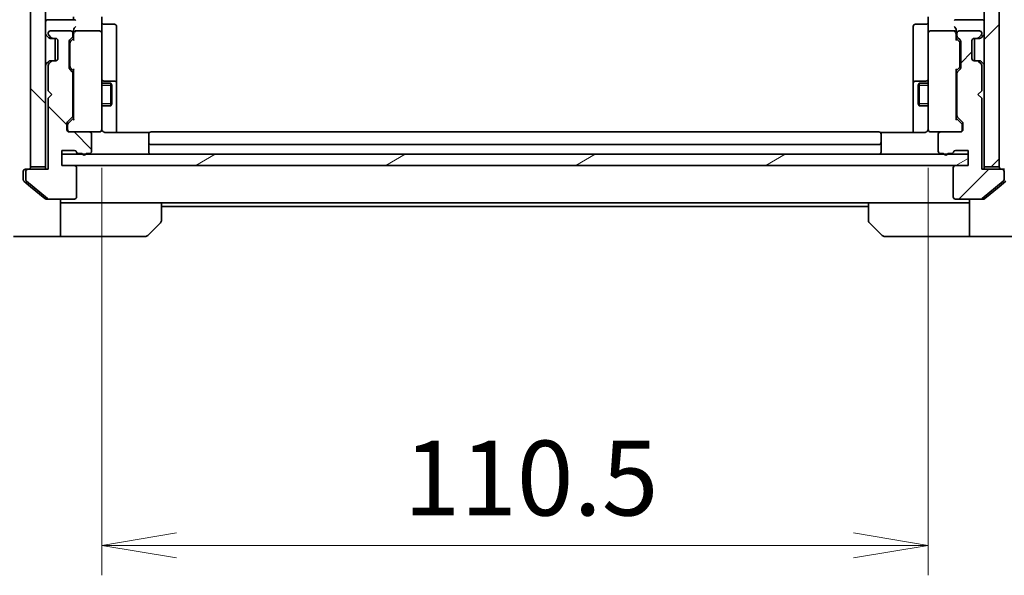
# Model space of a CAD drawing. Units: millimetres. Extents: x 0 to 6968, y 0 to 1124.
# Drawn here: x 2291 to 2423, y 781 to 855 of the extents above; entities that cross this region are included whole.
import ezdxf

# ---------------------------------------------------------------- set-up
doc = ezdxf.new("R2010")
doc.units = ezdxf.units.MM
for name, color, linetype, lineweight in [('Dimension (ISO)', 7, 'Continuous', 18), ('Dimension (ISO) @ 1', 7, 'Continuous', 18), ('Hatch (ISO)', 1, 'Continuous', 18), ('Visible (ISO)', 7, 'Continuous', 35), ('Visible Narrow (ISO)', 7, 'Continuous', 25)]:
    doc.layers.add(name, color=color, linetype=linetype, lineweight=lineweight)
doc.styles.add('Note Text (TK)', font='MS PGothic.ttf')
doc.dimstyles.new('Default - Method 1b (TK)', dxfattribs={"dimscale": 3.5, "dimtxt": 2.5, "dimasz": 2.5, "dimexe": 1, "dimexo": 1.5, "dimgap": 1, "dimtad": 1, "dimtoh": 1, "dimrnd": 1e-08, "dimdsep": 46, "dimtxsty": 'Note Text (TK)', "dimblk": 'OPEN', "dimcen": 0.09, "dimdle": 5, "dimclrd": 100, "dimclre": 100, "dimclrt": 7, "dimadec": 1, "dimazin": 1, "dimtfac": 1, "dimtmove": 0, "dimatfit": 3, "dimldrblk": 'OPEN', "dimfxl": 1, "dimtolj": 1, "dimlwd": -1, "dimlwe": -1, "dimarcsym": 0})
pattern_1 = [(135.0002, (1320.5, -32), (-8.98022, -8.98029), [])]
pattern_2 = [(45, (1320.5, -32), (-8.98026, 8.98026), [])]

# ---------------------------------------------------------------- blocks, each defined once
blk = doc.blocks.new('_Open')
at = {"color": 0, "linetype": 'ByBlock', "lineweight": -2}
for p, q in [((-1, 0.167), (0, 0)), ((-1, -0.167), (0, 0)), ((0, 0), (-1, 0))]:
    blk.add_line(p, q, dxfattribs=at)
blk = doc.blocks.new('*D50')
at = {"layer": 'Defpoints', "color": 0}
for p in [(2302.26, 841.07), (2412.76, 841.07), (2412.76, 784.58)]:
    blk.add_point(p, dxfattribs=at)
at = {"layer": 'Dimension (ISO)', "color": 100}
for p, q in [((2302.26, 835.07), (2302.26, 780.58)), ((2412.76, 835.07), (2412.76, 780.58)), ((2312.26, 784.58), (2402.76, 784.58))]:
    blk.add_line(p, q, dxfattribs=at)
at = {"layer": 'Dimension (ISO)', "color": 100, "xscale": 10, "yscale": 10, "zscale": 10, "rotation": 180}
blk.add_blockref('_Open', (2302.26, 784.58), dxfattribs=at)
at = {"layer": 'Dimension (ISO)', "color": 100, "xscale": 10, "yscale": 10, "zscale": 10}
blk.add_blockref('_Open', (2412.76, 784.58), dxfattribs=at)
at = {"layer": 'Dimension (ISO)', "color": 7, "insert": (2342.62, 793.58), "char_height": 10, "attachment_point": 4, "style": 'Note Text (TK)'}
blk.add_mtext('\\A1;110.5', dxfattribs=at)
blk = doc.blocks.new('*D51')
at = {"layer": 'Defpoints', "color": 0}
for p in [(2418.11, 1072.89), (2484.83, 1072.89), (2418.11, 836.89)]:
    blk.add_point(p, dxfattribs=at)
at = {"layer": 'Dimension (ISO)', "color": 100}
for p, q in [((2424.11, 1072.89), (2488.83, 1072.89)), ((2484.83, 846.89), (2484.83, 1062.89)), ((2424.11, 836.89), (2488.83, 836.89))]:
    blk.add_line(p, q, dxfattribs=at)
at = {"layer": 'Dimension (ISO)', "color": 100, "xscale": 10, "yscale": 10, "zscale": 10}
for p, rotation in [((2484.83, 1072.89), 90), ((2484.83, 836.89), 270)]:
    blk.add_blockref('_Open', p, dxfattribs=dict(at, rotation=rotation))
at = {"layer": 'Dimension (ISO)', "color": 7, "insert": (2475.83, 944.74), "char_height": 10, "attachment_point": 4, "rotation": 90, "style": 'Note Text (TK)'}
blk.add_mtext('\\A1;236', dxfattribs=at)

msp = doc.modelspace()

# ---------------------------------------------------------------- hatches: boundary and pattern name
at = {"layer": 'Hatch (ISO)'}
h = msp.add_hatch(dxfattribs=at)
h.set_pattern_fill('ANSI31', color=256, scale=101.6, angle=90.00021, style=0)
h.set_pattern_definition(pattern_1)
h.paths.add_polyline_path([(2292.76, 835.1859), (2294.76, 835.1859), (2294.76, 1074.5859), (2292.76, 1074.5859)])
h = msp.add_hatch(dxfattribs=at)
h.set_pattern_fill('ANSI31', color=256, scale=101.6, style=0)
h.set_pattern_definition(pattern_2)
h.paths.add_polyline_path([(2422.26, 1074.5859), (2420.26, 1074.5859), (2420.26, 835.1859), (2422.26, 835.1859)])
h = msp.add_hatch(dxfattribs=at)
h.set_pattern_fill('ANSI31', color=256, scale=101.6, angle=90.00021, style=0)
h.set_pattern_definition(pattern_1)
edge = h.paths.add_edge_path()
edge.add_ellipse((2292.41, 834.5859), major_axis=(-0.3, 0), ratio=1, start_angle=270, end_angle=360)
edge.add_line((2292.11, 834.5859), (2292.11, 833.5264))
edge.add_ellipse((2292.41, 833.5264), major_axis=(0, -0.3), ratio=1, start_angle=270, end_angle=320.194429)
edge.add_line((2292.2179, 833.296), (2295.0266, 830.9554))
edge.add_ellipse((2295.2186, 831.1859), major_axis=(0.2305, -0.1921), ratio=1, start_angle=270, end_angle=309.805571)
edge.add_line((2295.2186, 830.8859), (2298.61, 830.8859))
edge.add_ellipse((2298.61, 831.1859), major_axis=(0.3, 0), ratio=1, start_angle=270, end_angle=360)
edge.add_line((2298.91, 831.1859), (2298.91, 835.0859))
edge.add_ellipse((2298.61, 835.0859), major_axis=(0, 0.3), ratio=1, start_angle=270, end_angle=360)
edge.add_line((2298.61, 835.3859), (2296.91, 835.3859))
edge.add_line((2296.91, 835.3859), (2296.91, 837.3859))
edge.add_line((2296.91, 837.3859), (2298.61, 837.3859))
edge.add_ellipse((2298.61, 837.0859), major_axis=(0.3, 0), ratio=1, start_angle=19.471221, end_angle=90, ccw=False)
edge.add_ellipse((2299.1757, 837.2859), major_axis=(0.1, -0.2828), ratio=1, start_angle=270, end_angle=340.528779)
edge.add_line((2299.1757, 836.9859), (2299.6272, 836.9859))
edge.add_ellipse((2299.91, 837.0859), major_axis=(0.1, -0.2828), ratio=1, start_angle=270, end_angle=411.057559)
edge.add_line((2300.1928, 836.9859), (2300.61, 836.9859))
edge.add_ellipse((2300.61, 837.2859), major_axis=(0.3, 0), ratio=1, start_angle=270, end_angle=360)
edge.add_line((2300.91, 837.2859), (2300.91, 839.5859))
edge.add_ellipse((2300.61, 839.5859), major_axis=(0, 0.3), ratio=1, start_angle=270, end_angle=360)
edge.add_line((2300.61, 839.8859), (2297.91, 839.8859))
edge.add_ellipse((2297.91, 840.1859), major_axis=(-0.3, 0), ratio=1, start_angle=0, end_angle=90, ccw=False)
edge.add_line((2297.61, 840.1859), (2297.61, 841.0116))
edge.add_ellipse((2297.91, 841.0116), major_axis=(0, 0.3), ratio=1, start_angle=45, end_angle=90, ccw=False)
edge.add_line((2297.6979, 841.2238), (2298.3221, 841.848))
edge.add_ellipse((2298.11, 842.0602), major_axis=(0.2121, 0.2121), ratio=1, start_angle=270, end_angle=315)
edge.add_line((2298.41, 842.0602), (2298.41, 847.7116))
edge.add_ellipse((2298.11, 847.7116), major_axis=(0, 0.3), ratio=1, start_angle=270, end_angle=315)
edge.add_line((2298.3221, 847.9238), (2297.9979, 848.248))
edge.add_ellipse((2298.21, 848.4602), major_axis=(-0.2121, 0.2121), ratio=1, start_angle=45, end_angle=90, ccw=False)
edge.add_line((2297.91, 848.4602), (2297.91, 851.9616))
edge.add_ellipse((2298.21, 851.9616), major_axis=(0, 0.3), ratio=1, start_angle=45, end_angle=90, ccw=False)
edge.add_line((2297.9979, 852.1738), (2298.3221, 852.498))
edge.add_ellipse((2298.11, 852.7102), major_axis=(0.2121, 0.2121), ratio=1, start_angle=270, end_angle=315)
edge.add_line((2298.41, 852.7102), (2298.41, 853.0859))
edge.add_ellipse((2298.11, 853.0859), major_axis=(0, 0.3), ratio=1, start_angle=270, end_angle=360)
edge.add_line((2298.11, 853.3859), (2295.41, 853.3859))
edge.add_ellipse((2295.41, 853.0859), major_axis=(-0.3, 0), ratio=1, start_angle=270, end_angle=360)
edge.add_line((2295.11, 853.0859), (2295.11, 853.0102))
edge.add_ellipse((2295.41, 853.0102), major_axis=(0, -0.3), ratio=1, start_angle=270, end_angle=315)
edge.add_line((2295.1979, 852.798), (2295.5221, 852.4738))
edge.add_ellipse((2295.7343, 852.6859), major_axis=(0.2121, -0.2121), ratio=1, start_angle=270, end_angle=315)
edge.add_line((2295.7343, 852.3859), (2296.11, 852.3859))
edge.add_ellipse((2296.11, 852.0859), major_axis=(0.3, 0), ratio=1, start_angle=0, end_angle=90, ccw=False)
edge.add_line((2296.41, 852.0859), (2296.41, 849.6859))
edge.add_ellipse((2296.11, 849.6859), major_axis=(0, -0.3), ratio=1, start_angle=0, end_angle=90, ccw=False)
edge.add_line((2296.11, 849.3859), (2295.7343, 849.3859))
edge.add_ellipse((2295.7343, 849.0859), major_axis=(-0.3, 0), ratio=1, start_angle=270, end_angle=315)
edge.add_line((2295.5221, 849.298), (2295.1979, 848.9738))
edge.add_ellipse((2295.41, 848.7616), major_axis=(-0.2121, -0.2121), ratio=1, start_angle=270, end_angle=315)
edge.add_line((2295.11, 848.7616), (2295.11, 845.3859))
edge.add_line((2295.11, 845.3859), (2295.61, 844.8859))
edge.add_line((2295.61, 844.8859), (2295.11, 844.3859))
edge.add_line((2295.11, 844.3859), (2295.11, 834.8859))
edge.add_line((2295.11, 834.8859), (2292.41, 834.8859))
h = msp.add_hatch(dxfattribs=at)
h.set_pattern_fill('ANSI31', color=256, scale=101.6, style=0)
h.set_pattern_definition(pattern_2)
edge = h.paths.add_edge_path()
edge.add_ellipse((2422.61, 834.5859), major_axis=(0, 0.3), ratio=1, start_angle=270, end_angle=360)
edge.add_line((2422.61, 834.8859), (2419.91, 834.8859))
edge.add_line((2419.91, 834.8859), (2419.91, 844.3859))
edge.add_line((2419.91, 844.3859), (2419.41, 844.8859))
edge.add_line((2419.41, 844.8859), (2419.91, 845.3859))
edge.add_line((2419.91, 845.3859), (2419.91, 848.7616))
edge.add_ellipse((2419.61, 848.7616), major_axis=(0, 0.3), ratio=1, start_angle=270, end_angle=315)
edge.add_line((2419.8221, 848.9738), (2419.4979, 849.298))
edge.add_ellipse((2419.2857, 849.0859), major_axis=(-0.2121, 0.2121), ratio=1, start_angle=270, end_angle=315)
edge.add_line((2419.2857, 849.3859), (2418.91, 849.3859))
edge.add_ellipse((2418.91, 849.6859), major_axis=(-0.3, 0), ratio=1, start_angle=0, end_angle=90, ccw=False)
edge.add_line((2418.61, 849.6859), (2418.61, 852.0859))
edge.add_ellipse((2418.91, 852.0859), major_axis=(0, 0.3), ratio=1, start_angle=0, end_angle=90, ccw=False)
edge.add_line((2418.91, 852.3859), (2419.2857, 852.3859))
edge.add_ellipse((2419.2857, 852.6859), major_axis=(0.3, 0), ratio=1, start_angle=270, end_angle=315)
edge.add_line((2419.4979, 852.4738), (2419.8221, 852.798))
edge.add_ellipse((2419.61, 853.0102), major_axis=(0.2121, 0.2121), ratio=1, start_angle=270, end_angle=315)
edge.add_line((2419.91, 853.0102), (2419.91, 853.0859))
edge.add_ellipse((2419.61, 853.0859), major_axis=(0, 0.3), ratio=1, start_angle=270, end_angle=360)
edge.add_line((2419.61, 853.3859), (2416.91, 853.3859))
edge.add_ellipse((2416.91, 853.0859), major_axis=(-0.3, 0), ratio=1, start_angle=270, end_angle=360)
edge.add_line((2416.61, 853.0859), (2416.61, 852.7102))
edge.add_ellipse((2416.91, 852.7102), major_axis=(0, -0.3), ratio=1, start_angle=270, end_angle=315)
edge.add_line((2416.6979, 852.498), (2417.0221, 852.1738))
edge.add_ellipse((2416.81, 851.9616), major_axis=(0.2121, -0.2121), ratio=1, start_angle=45, end_angle=90, ccw=False)
edge.add_line((2417.11, 851.9616), (2417.11, 848.4602))
edge.add_ellipse((2416.81, 848.4602), major_axis=(0, -0.3), ratio=1, start_angle=45, end_angle=90, ccw=False)
edge.add_line((2417.0221, 848.248), (2416.6979, 847.9238))
edge.add_ellipse((2416.91, 847.7116), major_axis=(-0.2121, -0.2121), ratio=1, start_angle=270, end_angle=315)
edge.add_line((2416.61, 847.7116), (2416.61, 842.0602))
edge.add_ellipse((2416.91, 842.0602), major_axis=(0, -0.3), ratio=1, start_angle=270, end_angle=315)
edge.add_line((2416.6979, 841.848), (2417.3221, 841.2238))
edge.add_ellipse((2417.11, 841.0116), major_axis=(0.2121, -0.2121), ratio=1, start_angle=45, end_angle=90, ccw=False)
edge.add_line((2417.41, 841.0116), (2417.41, 840.1859))
edge.add_ellipse((2417.11, 840.1859), major_axis=(0, -0.3), ratio=1, start_angle=0, end_angle=90, ccw=False)
edge.add_line((2417.11, 839.8859), (2414.41, 839.8859))
edge.add_ellipse((2414.41, 839.5859), major_axis=(-0.3, 0), ratio=1, start_angle=270, end_angle=360)
edge.add_line((2414.11, 839.5859), (2414.11, 837.2859))
edge.add_ellipse((2414.41, 837.2859), major_axis=(0, -0.3), ratio=1, start_angle=270, end_angle=360)
edge.add_line((2414.41, 836.9859), (2414.8272, 836.9859))
edge.add_ellipse((2415.11, 837.0859), major_axis=(0.1, -0.2828), ratio=1, start_angle=270, end_angle=411.057559)
edge.add_line((2415.3928, 836.9859), (2415.8443, 836.9859))
edge.add_ellipse((2415.8443, 837.2859), major_axis=(0.3, 0), ratio=1, start_angle=270, end_angle=340.528779)
edge.add_ellipse((2416.41, 837.0859), major_axis=(0.1, 0.2828), ratio=1, start_angle=19.471221, end_angle=90, ccw=False)
edge.add_line((2416.41, 837.3859), (2418.11, 837.3859))
edge.add_line((2418.11, 837.3859), (2418.11, 835.3859))
edge.add_line((2418.11, 835.3859), (2416.41, 835.3859))
edge.add_ellipse((2416.41, 835.0859), major_axis=(-0.3, 0), ratio=1, start_angle=270, end_angle=360)
edge.add_line((2416.11, 835.0859), (2416.11, 831.1859))
edge.add_ellipse((2416.41, 831.1859), major_axis=(0, -0.3), ratio=1, start_angle=270, end_angle=360)
edge.add_line((2416.41, 830.8859), (2419.8014, 830.8859))
edge.add_ellipse((2419.8014, 831.1859), major_axis=(0.3, 0), ratio=1, start_angle=270, end_angle=309.805571)
edge.add_line((2419.9934, 830.9554), (2422.8021, 833.296))
edge.add_ellipse((2422.61, 833.5264), major_axis=(0.2305, 0.1921), ratio=1, start_angle=270, end_angle=320.194429)
edge.add_line((2422.91, 833.5264), (2422.91, 834.5859))
h = msp.add_hatch(dxfattribs=at)
h.set_pattern_fill('ANSI31', color=256, scale=101.6, angle=-14.999978, style=0)
h.set_pattern_definition([(30, (1320.5, -32), (-6.35, 10.99852), [])])
h.paths.add_polyline_path([(2418.11, 835.3859), (2418.11, 836.8859), (2296.91, 836.8859), (2296.91, 835.3859)])

# ---------------------------------------------------------------- linework, layer by layer
at = {"layer": 'Visible (ISO)'}
for p, q in [((2292.76, 1074.5859), (2292.76, 835.1859)), ((2294.76, 835.1859), (2294.76, 1074.5859)), ((2420.26, 1074.5859), (2420.26, 835.1859)), ((2422.26, 835.1859), (2422.26, 1074.5859)), ((2298.5979, 854.8859), (2295.06, 854.8859)), ((2298.51, 855.2616), (2298.51, 854.8859)), ((2302.26, 855.2616), (2302.26, 853.0859)), ((2412.76, 853.0859), (2412.76, 855.2616)), ((2419.96, 854.8859), (2416.4221, 854.8859)), ((2295.11, 853.0859), (2295.11, 853.0102)), ((2298.11, 853.3859), (2295.41, 853.3859)), ((2298.41, 852.7102), (2298.41, 853.0859)), ((2298.51, 853.4616), (2298.51, 853.0859)), ((2298.51, 853.0859), (2298.51, 852.2098)), ((2301.96, 853.3859), (2298.81, 853.3859)), ((2302.26, 852.2677), (2302.26, 853.0859)), ((2302.56, 854.2846), (2303.96, 854.2846)), ((2304.26, 850.055), (2304.26, 853.9846)), ((2410.76, 853.9846), (2410.76, 850.055)), ((2412.46, 854.2846), (2411.06, 854.2846)), ((2412.76, 853.0859), (2412.76, 852.2677)), ((2416.21, 853.3859), (2413.06, 853.3859)), ((2416.51, 853.0859), (2416.51, 853.4616)), ((2416.51, 852.2098), (2416.51, 853.0859)), ((2416.61, 853.0859), (2416.61, 852.7102)), ((2419.61, 853.3859), (2416.91, 853.3859)), ((2419.91, 853.0102), (2419.91, 853.0859)), ((2294.8479, 852.798), (2295.1721, 852.4738)), ((2295.1721, 852.4738), (2295.1926, 852.4533)), ((2295.1979, 852.798), (2295.5221, 852.4738)), ((2295.3843, 852.3859), (2295.7343, 852.3859)), ((2295.7343, 852.3859), (2296.11, 852.3859)), ((2296.06, 852.3859), (2296.06, 849.3859)), ((2296.41, 852.0859), (2296.41, 849.6859)), ((2297.91, 848.4602), (2297.91, 851.9616)), ((2297.9979, 852.1738), (2298.3221, 852.498)), ((2298.01, 851.7616), (2298.01, 851.6182)), ((2298.0979, 851.9738), (2298.51, 852.3859)), ((2302.26, 841.0713), (2302.26, 852.2677)), ((2412.76, 852.2677), (2412.76, 841.0713)), ((2416.51, 852.3859), (2416.9221, 851.9738)), ((2416.6979, 852.498), (2417.0221, 852.1738)), ((2417.01, 851.6182), (2417.01, 851.7616)), ((2417.11, 851.9616), (2417.11, 848.4602)), ((2418.61, 849.6859), (2418.61, 852.0859)), ((2418.91, 852.3859), (2419.2857, 852.3859)), ((2418.96, 849.3859), (2418.96, 852.3859)), ((2419.2857, 852.3859), (2419.6357, 852.3859)), ((2419.4979, 852.4738), (2419.8221, 852.798)), ((2419.8274, 852.4533), (2419.8479, 852.4738)), ((2419.8479, 852.4738), (2420.1721, 852.798)), ((2298.01, 851.6182), (2298.01, 848.8036)), ((2417.01, 848.8036), (2417.01, 851.6182)), ((2295.1721, 849.298), (2294.8479, 848.9738)), ((2295.1926, 849.3185), (2295.1721, 849.298)), ((2295.5221, 849.298), (2295.1979, 848.9738)), ((2295.7343, 849.3859), (2295.3843, 849.3859)), ((2296.11, 849.3859), (2295.7343, 849.3859)), ((2304.26, 846.3804), (2304.26, 850.055)), ((2410.76, 850.055), (2410.76, 846.3804)), ((2419.2857, 849.3859), (2418.91, 849.3859)), ((2419.6357, 849.3859), (2419.2857, 849.3859)), ((2419.8221, 848.9738), (2419.4979, 849.298)), ((2419.8479, 849.298), (2419.8274, 849.3185)), ((2420.1721, 848.9738), (2419.8479, 849.298)), ((2295.11, 848.7616), (2295.11, 845.3859)), ((2298.3221, 847.9238), (2297.9979, 848.248)), ((2298.01, 848.8036), (2298.01, 848.6602)), ((2298.0979, 848.448), (2298.51, 848.0359)), ((2298.51, 848.212), (2298.51, 841.5598)), ((2416.9221, 848.448), (2416.51, 848.0359)), ((2416.51, 841.5598), (2416.51, 848.212)), ((2417.0221, 848.248), (2416.6979, 847.9238)), ((2417.01, 848.6602), (2417.01, 848.8036)), ((2419.91, 845.3859), (2419.91, 848.7616)), ((2298.41, 842.0602), (2298.41, 847.7116)), ((2303.96, 846.6804), (2302.56, 846.6804)), ((2412.46, 846.6804), (2411.06, 846.6804)), ((2416.61, 847.7116), (2416.61, 842.0602)), ((2295.11, 845.3859), (2295.61, 844.8859)), ((2298.41, 846.3859), (2298.51, 846.3859)), ((2302.26, 846.3859), (2303.46, 846.3859)), ((2303.46, 843.3859), (2303.46, 846.3859)), ((2303.6134, 846.0792), (2303.46, 846.3859)), ((2303.6134, 846.0792), (2303.6134, 843.6926)), ((2304.26, 846.2089), (2304.26, 846.3804)), ((2304.26, 839.7961), (2304.26, 846.2089)), ((2410.76, 846.3804), (2410.76, 846.2089)), ((2410.76, 846.2089), (2410.76, 839.7961)), ((2411.4066, 846.0792), (2411.56, 846.3859)), ((2411.4066, 843.6926), (2411.4066, 846.0792)), ((2411.56, 846.3859), (2411.56, 843.3859)), ((2412.76, 846.3859), (2411.56, 846.3859)), ((2416.61, 846.3859), (2416.51, 846.3859)), ((2419.41, 844.8859), (2419.91, 845.3859)), ((2295.61, 844.8859), (2295.11, 844.3859)), ((2295.11, 844.3859), (2295.11, 834.8859)), ((2419.91, 844.3859), (2419.41, 844.8859)), ((2419.91, 834.8859), (2419.91, 844.3859)), ((2298.41, 843.3859), (2298.51, 843.3859)), ((2302.26, 843.3859), (2303.46, 843.3859)), ((2303.6134, 843.6926), (2303.46, 843.3859)), ((2411.4066, 843.6926), (2411.56, 843.3859)), ((2412.76, 843.3859), (2411.56, 843.3859)), ((2416.61, 843.3859), (2416.51, 843.3859)), ((2297.6979, 841.2238), (2298.3221, 841.848)), ((2298.51, 841.7359), (2297.7979, 841.0238)), ((2416.51, 841.7359), (2417.2221, 841.0238)), ((2416.6979, 841.848), (2417.3221, 841.2238)), ((2297.61, 840.1859), (2297.61, 841.0116)), ((2297.71, 840.8116), (2297.71, 840.6751)), ((2297.71, 840.6751), (2297.71, 840.1859)), ((2300.61, 839.8859), (2297.91, 839.8859)), ((2300.61, 839.8859), (2301.96, 839.8859)), ((2301.96, 839.8859), (2301.9833, 839.8859)), ((2302.26, 840.1859), (2302.26, 841.0713)), ((2406.16, 839.8859), (2308.86, 839.8859)), ((2412.76, 841.0713), (2412.76, 840.1859)), ((2413.0367, 839.8859), (2413.06, 839.8859)), ((2413.06, 839.8859), (2414.41, 839.8859)), ((2417.11, 839.8859), (2414.41, 839.8859)), ((2417.31, 840.6751), (2417.31, 840.8116)), ((2417.31, 840.1859), (2417.31, 840.6751)), ((2417.41, 841.0116), (2417.41, 840.1859)), ((2300.91, 837.2859), (2300.91, 839.5859)), ((2308.6459, 839.7961), (2302.76, 839.7961)), ((2308.56, 839.5273), (2308.56, 839.5859)), ((2308.56, 839.5273), (2308.56, 838.8202)), ((2308.56, 838.6788), (2308.56, 838.8202)), ((2308.56, 838.6788), (2308.56, 838.4859)), ((2412.26, 839.7961), (2406.3741, 839.7961)), ((2406.46, 839.5859), (2406.46, 839.5273)), ((2406.46, 838.8202), (2406.46, 839.5273)), ((2406.46, 838.8202), (2406.46, 838.6788)), ((2406.46, 838.4859), (2406.46, 838.6788)), ((2414.11, 839.5859), (2414.11, 837.2859)), ((2296.91, 835.3859), (2296.91, 837.3859)), ((2296.91, 837.3859), (2298.61, 837.3859)), ((2308.56, 838.4859), (2308.56, 837.1859)), ((2308.86, 838.1859), (2406.16, 838.1859)), ((2406.46, 837.1859), (2406.46, 838.4859)), ((2416.41, 837.3859), (2418.11, 837.3859)), ((2418.11, 837.3859), (2418.11, 835.3859)), ((2418.11, 836.8859), (2296.91, 836.8859)), ((2296.91, 836.8859), (2296.91, 835.3859)), ((2299.1757, 836.9859), (2299.6272, 836.9859)), ((2300.1928, 836.9859), (2300.61, 836.9859)), ((2414.41, 836.9859), (2414.8272, 836.9859)), ((2415.3928, 836.9859), (2415.8443, 836.9859)), ((2418.11, 835.3859), (2418.11, 836.8859)), ((2292.06, 834.8859), (2292.41, 834.8859)), ((2295.11, 834.8859), (2292.41, 834.8859)), ((2292.76, 835.1859), (2294.76, 835.1859)), ((2294.76, 835.1859), (2294.76, 834.8859)), ((2298.61, 835.3859), (2296.91, 835.3859)), ((2296.91, 835.3859), (2418.11, 835.3859)), ((2298.91, 831.1859), (2298.91, 835.0859)), ((2416.11, 835.0859), (2416.11, 831.1859)), ((2418.11, 835.3859), (2416.41, 835.3859)), ((2422.61, 834.8859), (2419.91, 834.8859)), ((2420.26, 834.8859), (2420.26, 835.1859)), ((2420.26, 835.1859), (2422.26, 835.1859)), ((2422.61, 834.8859), (2422.96, 834.8859)), ((2291.76, 833.8859), (2291.76, 834.5859)), ((2291.76, 833.8859), (2291.76, 833.5264)), ((2291.8679, 833.296), (2292.76, 832.5526)), ((2292.11, 834.5859), (2292.11, 833.5264)), ((2292.2179, 833.296), (2295.0266, 830.9554)), ((2419.9934, 830.9554), (2422.8021, 833.296)), ((2422.26, 832.5526), (2423.1521, 833.296)), ((2422.91, 833.5264), (2422.91, 834.5859)), ((2292.76, 832.5526), (2294.6766, 830.9554)), ((2420.3434, 830.9554), (2422.26, 832.5526)), ((2295.2186, 830.8859), (2294.8686, 830.8859)), ((2295.2186, 830.8859), (2298.61, 830.8859)), ((2296.76, 830.8859), (2296.76, 825.8859)), ((2416.41, 830.8859), (2419.8014, 830.8859)), ((2418.26, 825.8859), (2418.26, 830.8859)), ((2420.1514, 830.8859), (2419.8014, 830.8859)), ((2297.76, 830.3859), (2296.76, 830.3859)), ((2310.26, 830.3859), (2297.76, 830.3859)), ((2310.26, 830.3859), (2404.76, 830.3859)), ((2310.26, 830.3859), (2310.26, 828.093)), ((2310.26, 829.8859), (2404.76, 829.8859)), ((2404.76, 828.093), (2404.76, 830.3859)), ((2404.76, 830.3859), (2417.26, 830.3859)), ((2418.26, 830.3859), (2417.26, 830.3859)), ((2310.1136, 827.7395), (2308.4064, 826.0324)), ((2406.6136, 826.0324), (2404.9064, 827.7395)), ((2292.76, 825.8859), (2290.4671, 825.8859)), ((2296.76, 825.8859), (2292.76, 825.8859)), ((2296.76, 825.8859), (2297.76, 825.8859)), ((2297.76, 825.8859), (2308.0529, 825.8859)), ((2417.26, 825.8859), (2406.9671, 825.8859)), ((2417.26, 825.8859), (2418.26, 825.8859)), ((2418.26, 825.8859), (2422.26, 825.8859)), ((2422.26, 825.8859), (2424.5529, 825.8859))]:
    msp.add_line(p, q, dxfattribs=at)
for centre, radius, start, end in [((2295.06, 854.5859), 0.3, 90, 180), ((2302.56, 854.5846), 0.3, 180, 270), ((2412.46, 854.5846), 0.3, 270, 0), ((2419.96, 854.5859), 0.3, 0, 90), ((2295.41, 853.0859), 0.3, 90, 180), ((2298.11, 853.0859), 0.3, 0, 90), ((2298.81, 853.0859), 0.3, 156.562016, 180), ((2298.81, 853.0859), 0.3, 90, 121.244455), ((2301.96, 853.0859), 0.3, 0, 90), ((2303.96, 853.9846), 0.3, 0, 90), ((2411.06, 853.9846), 0.3, 90, 180), ((2413.06, 853.0859), 0.3, 90, 180), ((2416.21, 853.0859), 0.3, 58.755545, 90), ((2416.21, 853.0859), 0.3, 0, 23.437996), ((2416.91, 853.0859), 0.3, 90, 180), ((2419.61, 853.0859), 0.3, 0, 90), ((2295.06, 853.0102), 0.3, 180, 225), ((2295.41, 853.0102), 0.3, 180, 225), ((2295.3843, 852.6859), 0.3, 225, 270), ((2295.7343, 852.6859), 0.3, 225, 270), ((2296.11, 852.0859), 0.3, 0, 90), ((2298.21, 851.9616), 0.3, 135, 180), ((2298.11, 852.7102), 0.3, 315, 0), ((2416.91, 852.7102), 0.3, 180, 225), ((2416.81, 851.9616), 0.3, 0, 45), ((2418.91, 852.0859), 0.3, 90, 180), ((2419.2857, 852.6859), 0.3, 270, 315), ((2419.6357, 852.6859), 0.3, 270, 315), ((2419.61, 853.0102), 0.3, 315, 0), ((2419.96, 853.0102), 0.3, 315, 0), ((2295.3843, 849.0859), 0.3, 90, 135), ((2295.7343, 849.0859), 0.3, 90, 135), ((2296.11, 849.6859), 0.3, 270, 0), ((2418.91, 849.6859), 0.3, 180, 270), ((2419.2857, 849.0859), 0.3, 45, 90), ((2419.6357, 849.0859), 0.3, 45, 90), ((2295.06, 848.7616), 0.3, 135, 180), ((2295.41, 848.7616), 0.3, 135, 180), ((2298.21, 848.4602), 0.3, 180, 225), ((2298.11, 847.7116), 0.3, 0, 45), ((2416.91, 847.7116), 0.3, 135, 180), ((2416.81, 848.4602), 0.3, 315, 0), ((2419.61, 848.7616), 0.3, 0, 45), ((2419.96, 848.7616), 0.3, 0, 45), ((2302.56, 846.9804), 0.3, 180, 270), ((2303.96, 846.3804), 0.3, 0, 90), ((2411.06, 846.3804), 0.3, 90, 180), ((2412.46, 846.9804), 0.3, 270, 0), ((2297.91, 841.0116), 0.3, 135, 180), ((2298.11, 842.0602), 0.3, 315, 0), ((2416.91, 842.0602), 0.3, 180, 225), ((2417.11, 841.0116), 0.3, 0, 45), ((2297.91, 840.1859), 0.3, 180, 270), ((2298.01, 840.1859), 0.3, 180, 270), ((2300.61, 839.5859), 0.3, 0, 90), ((2301.96, 840.1859), 0.3, 270, 0), ((2301.9854, 840.1859), 0.3, 270, 14.477512), ((2302.76, 840.3859), 0.5, 180, 194.477512), ((2308.86, 839.5859), 0.3, 90, 180), ((2406.16, 839.5859), 0.3, 0, 90), ((2413.0346, 840.1859), 0.3, 165.522488, 270), ((2412.26, 840.3859), 0.5, 345.522488, 0), ((2413.06, 840.1859), 0.3, 180, 270), ((2414.41, 839.5859), 0.3, 90, 180), ((2417.01, 840.1859), 0.3, 270, 0), ((2417.11, 840.1859), 0.3, 270, 0), ((2298.61, 837.0859), 0.3, 19.471221, 90), ((2300.61, 837.2859), 0.3, 270, 0), ((2308.86, 838.4859), 0.3, 180, 270), ((2406.16, 838.4859), 0.3, 270, 0), ((2414.41, 837.2859), 0.3, 180, 270), ((2416.41, 837.0859), 0.3, 90, 160.528779), ((2299.1757, 837.2859), 0.3, 199.471221, 270), ((2299.91, 837.0859), 0.3, 199.471221, 340.528779), ((2308.86, 837.1859), 0.3, 180, 270), ((2406.16, 837.1859), 0.3, 270, 0), ((2415.11, 837.0859), 0.3, 199.471221, 340.528779), ((2415.8443, 837.2859), 0.3, 270, 340.528779), ((2292.06, 834.5859), 0.3, 90, 180), ((2292.41, 834.5859), 0.3, 90, 180), ((2292.46, 835.1859), 0.3, 270, 0), ((2298.61, 835.0859), 0.3, 0, 90), ((2416.41, 835.0859), 0.3, 90, 180), ((2422.56, 835.1859), 0.3, 180, 270), ((2422.61, 834.5859), 0.3, 0, 90), ((2292.41, 833.5264), 0.3, 180, 230.194429), ((2422.61, 833.5264), 0.3, 309.805571, 0), ((2295.2186, 831.1859), 0.3, 230.194429, 270), ((2298.61, 831.1859), 0.3, 270, 0), ((2416.41, 831.1859), 0.3, 180, 270), ((2419.8014, 831.1859), 0.3, 270, 309.805571), ((2309.76, 828.093), 0.5, 315, 0), ((2405.26, 828.093), 0.5, 180, 225), ((2308.0529, 826.3859), 0.5, 270, 315), ((2406.9671, 826.3859), 0.5, 225, 270)]:
    msp.add_arc(centre, radius, start, end, dxfattribs=at)
for centre, major_axis, ratio, start_param, end_param in [((2298.81, 854.5859), (-0.2772, 0.2772), 0.41421356, 5.10508806, 5.89048623), ((2416.21, 854.5859), (-0.2772, -0.2772), 0.41421356, 3.53429174, 4.3196899), ((2298.81, 853.4616), (0, 0.4243), 0.70710678, 0.78539816, 1.57079633), ((2298.81, 853.0537), (-0.2044, 0.6487), 0.33843751, 1.23011504, 1.46454615), ((2298.81, 853.7616), (0.2772, 0.2772), 0.41421356, 1.17809725, 1.96349541), ((2298.7875, 853.0859), (-0.483, 0.2515), 0.33843751, 4.88684285, 5.16156968), ((2416.21, 853.7616), (-0.2772, 0.2772), 0.41421356, 4.3196899, 5.10508806), ((2416.2325, 853.0859), (0.483, 0.2515), 0.33843751, 1.12161563, 1.39634246), ((2416.21, 853.4616), (0, 0.4243), 0.70710678, 4.71238898, 5.49778714), ((2416.21, 853.0537), (0.2044, 0.6487), 0.33843751, 4.81863915, 5.05307036), ((2298.31, 851.7616), (0, 0.3), 0.99985076, 0.78532354, 1.57079633), ((2298.81, 852.1067), (0.2958, -0.1246), 0.40041045, 3.30861727, 3.95211838), ((2416.21, 852.1067), (-0.2958, -0.1246), 0.40041045, 2.33106693, 2.97456804), ((2416.71, 851.7616), (0, 0.3), 0.99985076, 4.71238898, 5.49786177), ((2298.31, 848.6602), (0, -0.3), 0.99985076, 4.71238898, 5.49786177), ((2298.81, 848.3151), (0.2958, 0.1246), 0.40041045, 2.33106693, 2.97456804), ((2416.21, 848.3151), (-0.2958, 0.1246), 0.40041045, 3.30861727, 3.95211838), ((2416.71, 848.6602), (0, -0.3), 0.99985076, 0.78532354, 1.57079633), ((2298.81, 841.4567), (0.2958, -0.1246), 0.40041045, 3.30861727, 3.95211838), ((2416.21, 841.4567), (-0.2958, -0.1246), 0.40041045, 2.33106693, 2.97456804), ((2298.01, 840.8116), (0, 0.3), 0.99985076, 0.78532354, 1.57079633), ((2417.01, 840.8116), (0, 0.3), 0.99985076, 4.71238898, 5.49786177)]:
    msp.add_ellipse(centre, major_axis=major_axis, ratio=ratio, start_param=start_param, end_param=end_param, dxfattribs=at)
for points, knots in [([(2298.5348, 853.2052), (2298.5372, 853.2108), (2298.5397, 853.2163), (2298.5569, 853.2502), (2298.5763, 853.2764), (2298.6135, 853.3137), (2298.6343, 853.3302), (2298.6544, 853.3424)], [0.3810312192, 0.3810312192, 0.3810312192, 0.3810312192, 0.382741903, 0.382741903, 0.3917616542, 0.3917616542, 0.3985536381, 0.3985536381, 0.3985536381, 0.3985536381]), ([(2416.4852, 853.2052), (2416.4825, 853.2115), (2416.4796, 853.2176), (2416.4629, 853.2501), (2416.4414, 853.2792), (2416.4044, 853.3154), (2416.3848, 853.3307), (2416.3656, 853.3424)], [0.250886766, 0.250886766, 0.250886766, 0.250886766, 0.2528779694, 0.2528779694, 0.2619584182, 0.2619584182, 0.268388032, 0.268388032, 0.268388032, 0.268388032]), ([(2302.485, 839.8859), (2302.4575, 839.9055), (2302.4321, 839.928), (2302.3657, 839.9976), (2302.3235, 840.0636), (2302.2941, 840.1372), (2302.2892, 840.151), (2302.2847, 840.1653)], [-0.1237212871, -0.1237212871, -0.1237212871, -0.1237212871, -0.1144259318, -0.1144259318, -0.0948543073, -0.0948543073, -0.0906267725, -0.0906267725, -0.0906267725, -0.0906267725]), ([(2302.485, 839.8859), (2302.5136, 839.8656), (2302.5444, 839.8483), (2302.6291, 839.8113), (2302.6998, 839.7961), (2302.76, 839.7961)], [0.1237212871, 0.1237212871, 0.1237212871, 0.1237212871, 0.1333697264, 0.1333697264, 0.1514440253, 0.1514440253, 0.1514440253, 0.1514440253]), ([(2412.26, 839.7961), (2412.3202, 839.7961), (2412.3909, 839.8113), (2412.4756, 839.8483), (2412.5064, 839.8656), (2412.535, 839.8859)], [0.1514440253, 0.1514440253, 0.1514440253, 0.1514440253, 0.1695183242, 0.1695183242, 0.1791667634, 0.1791667634, 0.1791667634, 0.1791667634]), ([(2412.7353, 840.1653), (2412.7308, 840.151), (2412.7259, 840.1372), (2412.6965, 840.0636), (2412.6543, 839.9976), (2412.5879, 839.928), (2412.5625, 839.9055), (2412.535, 839.8859)], [0.0906267725, 0.0906267725, 0.0906267725, 0.0906267725, 0.0948543073, 0.0948543073, 0.1144259318, 0.1144259318, 0.1237212871, 0.1237212871, 0.1237212871, 0.1237212871]), ([(2291.76, 833.5264), (2291.76, 833.4887), (2291.7675, 833.4485), (2291.7982, 833.3746), (2291.8213, 833.3409), (2291.8542, 833.3079), (2291.8609, 833.3018), (2291.8679, 833.296)], [0.1356732242, 0.1356732242, 0.1356732242, 0.1356732242, 0.1469944231, 0.1469944231, 0.158315622, 0.158315622, 0.1609890322, 0.1609890322, 0.1609890322, 0.1609890322]), ([(2294.6766, 830.9554), (2294.6993, 830.9366), (2294.726, 830.9202), (2294.7912, 830.8934), (2294.831, 830.8859), (2294.8686, 830.8859)], [-0.0201836507, -0.0201836507, -0.0201836507, -0.0201836507, -0.0112759257, -0.0112759257, 0, 0, 0, 0]), ([(2420.1514, 830.8859), (2420.1897, 830.8859), (2420.2302, 830.8937), (2420.2952, 830.9209), (2420.3211, 830.937), (2420.3434, 830.9554)], [0.093260715, 0.093260715, 0.093260715, 0.093260715, 0.1047444472, 0.1047444472, 0.1134564756, 0.1134564756, 0.1134564756, 0.1134564756])]:
    msp.add_open_spline(points, degree=3, knots=knots, dxfattribs=at)
at = {"layer": 'Visible Narrow (ISO)'}
for p, q in [((2298.51, 846.0849), (2298.41, 846.0849)), ((2303.6105, 846.0849), (2302.26, 846.0849)), ((2412.76, 846.0849), (2411.4095, 846.0849)), ((2416.61, 846.0849), (2416.51, 846.0849)), ((2298.41, 843.6869), (2298.51, 843.6869)), ((2302.26, 843.6869), (2303.6105, 843.6869)), ((2411.4095, 843.6869), (2412.76, 843.6869)), ((2416.51, 843.6869), (2416.61, 843.6869))]:
    msp.add_line(p, q, dxfattribs=at)

# ---------------------------------------------------------------- dimensions: what is measured, and where the dimension line sits
at = {"layer": 'Dimension (ISO) @ 1', "color": 100}
dim = msp.add_linear_dim(base=(2484.8325, 1072.8859), p1=(2418.11, 836.8859), p2=(2418.11, 1072.8859), angle=90, dimstyle='Default - Method 1b (TK)', override={"dimscale": 1, "dimtxt": 10, "dimasz": 10, "dimexe": 4, "dimexo": 6, "dimgap": 4, "dimdec": 2, "dimcen": 0.36, "dimtol": 0, "dimlim": 0, "dimtp": 0, "dimtm": 0, "dimtdec": 2, "dimtix": 0, "dimtofl": 0, "dimtmove": 0, "dimatfit": 1}, dxfattribs=at)
dim.commit()
dim.dimension.update_dxf_attribs({"geometry": '*D51', "text_midpoint": (2484.8325, 954.8859), "dimtype": 128})
dim = msp.add_linear_dim(base=(2412.76, 784.5801), p1=(2302.26, 841.0713), p2=(2412.76, 841.0713), dimstyle='Default - Method 1b (TK)', override={"dimscale": 1, "dimtxt": 10, "dimasz": 10, "dimexe": 4, "dimexo": 6, "dimgap": 4, "dimdec": 2, "dimcen": 0.36, "dimtol": 0, "dimlim": 0, "dimtp": 0, "dimtm": 0, "dimtdec": 2, "dimtix": 0, "dimtofl": 0, "dimtmove": 0, "dimatfit": 1}, dxfattribs=at)
dim.commit()
dim.dimension.update_dxf_attribs({"geometry": '*D50', "text_midpoint": (2357.51, 784.5801), "dimtype": 128})

doc.saveas('drawing.dxf')
